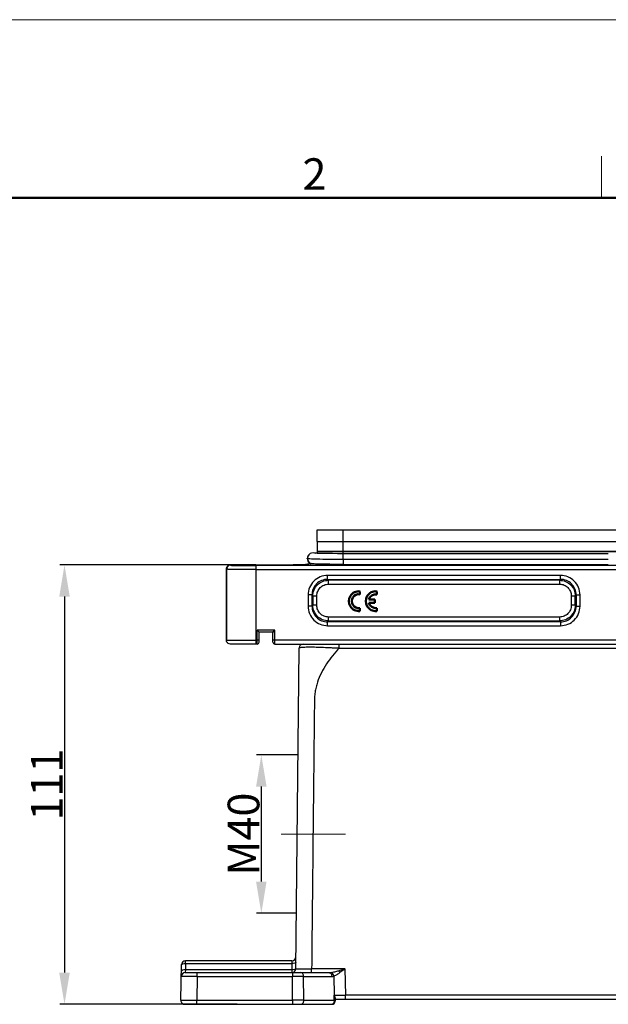
# Model space of a CAD drawing. Units: millimetres. Extents: x 2279 to 3170, y 588 to 1218.
# Drawn here: x 2429 to 2578, y 970 to 1218 of the extents above; entities that cross this region are included whole.
import ezdxf

# ---------------------------------------------------------------- set-up
doc = ezdxf.new("R2010")
doc.units = ezdxf.units.MM
doc.header["$LTSCALE"] = 65.395
doc.header["$PDMODE"] = 3
doc.header["$PDSIZE"] = 8
doc.layers.get('0').update_dxf_attribs({"linetype": 'CONTINUOUS', "lineweight": 30})
doc.layers.get('Defpoints').update_dxf_attribs({"linetype": 'CONTINUOUS'})
doc.layers.add('1', color=7, linetype='CONTINUOUS')
doc.layers.add('Dim', color=3, linetype='CONTINUOUS', lineweight=15)
doc.layers.add('图框', color=7, linetype='CONTINUOUS', lineweight=20)
doc.styles.add('Romans字体', font='romans.shx', dxfattribs={"width": 0.75})
doc.dimstyles.new('01', dxfattribs={"dimtxt": 8, "dimasz": 8, "dimexe": 1.2, "dimexo": 0.2, "dimgap": 0.5, "dimtad": 1, "dimdec": 1, "dimdsep": 46, "dimtxsty": 'Romans字体', "dimcen": 0, "dimclrd": 1, "dimclre": 6, "dimclrt": 4, "dimazin": 2, "dimtfac": 1, "dimtdec": 1, "dimtofl": 0, "dimtmove": 0, "dimatfit": 3, "dimfxl": 1, "dimtolj": 1, "dimtzin": 0, "dimarcsym": 0})

# ---------------------------------------------------------------- blocks, each defined once
blk = doc.blocks.new('A4图框-NEW')
at = {"layer": '图框', "color": 1, "lineweight": 18}
blk.add_line((833.413, 690.535), (1130.412, 690.535), dxfattribs=at)
at = {"layer": '图框', "color": 6}
blk.add_line((932.483, 679.035), (932.483, 675.535), dxfattribs=at)
at = {"layer": '图框', "lineweight": 50}
blk.add_line((836.913, 675.535), (1126.929, 675.535), dxfattribs=at)
at = {"layer": '图框', "color": 6, "insert": (907.295, 678.86), "char_height": 2.652, "width": 2.55791, "attachment_point": 1, "style": 'Romans字体'}
blk.add_mtext('2', dxfattribs=at)
blk = doc.blocks.new('*D3')
at = {"layer": 'Defpoints', "color": 0}
for p in [(2489.02, 1080.59), (2440.44, 969.59), (2484.24, 969.59)]:
    blk.add_point(p, dxfattribs=at)
at = {"layer": 'Dim', "color": 6, "lineweight": -2}
for p, q in [((2488.82, 1080.59), (2439.24, 1080.59)), ((2484.04, 969.59), (2439.24, 969.59))]:
    blk.add_line(p, q, dxfattribs=at)
at = {"layer": 'Dim', "color": 1, "lineweight": -2}
blk.add_line((2440.44, 1072.59), (2440.44, 977.59), dxfattribs=at)
at = {"layer": 'Dim', "color": 1}
for points in [[(2439.11, 1072.59), (2441.77, 1072.59), (2440.44, 1080.59)], [(2439.11, 977.59), (2441.77, 977.59), (2440.44, 969.59)]]:
    blk.add_solid(points, dxfattribs=at)
at = {"layer": 'Dim', "color": 4, "insert": (2435.94, 1025.09), "char_height": 8, "attachment_point": 5, "rotation": 90, "style": 'Romans字体'}
blk.add_mtext('\\A1;111', dxfattribs=at)
blk = doc.blocks.new('*D14')
at = {"layer": 'Defpoints', "color": 0}
for p in [(2499.44, 1032.59), (2490.17, 992.59), (2499.02, 992.59)]:
    blk.add_point(p, dxfattribs=at)
at = {"layer": 'Dim', "color": 6, "lineweight": -2}
for p, q in [((2499.24, 1032.59), (2488.97, 1032.59)), ((2498.82, 992.59), (2488.97, 992.59))]:
    blk.add_line(p, q, dxfattribs=at)
at = {"layer": 'Dim', "color": 1, "lineweight": -2}
blk.add_line((2490.17, 1024.59), (2490.17, 1000.59), dxfattribs=at)
at = {"layer": 'Dim', "color": 1}
for points in [[(2488.84, 1024.59), (2491.5, 1024.59), (2490.17, 1032.59)], [(2488.84, 1000.59), (2491.5, 1000.59), (2490.17, 992.59)]]:
    blk.add_solid(points, dxfattribs=at)
at = {"layer": 'Dim', "color": 4, "insert": (2485.67, 1012.59), "char_height": 8, "attachment_point": 5, "rotation": 90, "style": 'Romans字体'}
blk.add_mtext('\\A1;M40', dxfattribs=at)

msp = doc.modelspace()

# ---------------------------------------------------------------- linework, layer by layer
at = {"color": 7, "linetype": 'Continuous'}
for p, q in [((2504.29, 1086.49), (2504.32, 1089.49)), ((2504.32, 1089.49), (2651.36, 1089.49)), ((2510.84, 1083.43), (2510.84, 1089.49)), ((2504.29, 1086.49), (2504.29, 1083.99)), ((2504.29, 1086.49), (2651.39, 1086.49)), ((2501.79, 1082.17), (2501.79, 1082.19)), ((2501.83, 1082.42), (2501.8, 1082.25)), ((2502.12, 1083.09), (2501.87, 1082.65)), ((2502.17, 1083.16), (2502.22, 1083.2)), ((2651.39, 1083.99), (2504.29, 1083.99)), ((2504.29, 1083.98), (2504.29, 1083.53)), ((2504.29, 1083.98), (2644.84, 1083.98)), ((2507.07, 1083.46), (2506.1, 1083.48)), ((2508.18, 1083.45), (2507.07, 1083.46)), ((2509.4, 1083.44), (2508.18, 1083.45)), ((2577.84, 1083.43), (2509.4, 1083.44)), ((2510.84, 1082.05), (2510.84, 1083.43)), ((2482.35, 1080.56), (2482.35, 1080.59)), ((2484.42, 1080.59), (2482.35, 1080.59)), ((2482.35, 1080.53), (2482.35, 1080.56)), ((2484.46, 1080.53), (2484.46, 1080.59)), ((2484.46, 1080.59), (2498.22, 1080.59)), ((2484.46, 1080.53), (2488.44, 1080.53)), ((2488.44, 1080.59), (2488.44, 1080.53)), ((2488.69, 1080.59), (2488.69, 1080.53)), ((2644.84, 1080.42), (2488.86, 1080.42)), ((2488.86, 1079.42), (2488.86, 1080.42)), ((2493.99, 1080.53), (2493.99, 1080.59)), ((2494.24, 1080.53), (2494.24, 1080.59)), ((2494.24, 1080.53), (2498.22, 1080.53)), ((2498.22, 1080.59), (2498.22, 1080.53)), ((2500.79, 1080.59), (2498.26, 1080.59)), ((2502.74, 1080.93), (2500.79, 1080.59)), ((2502.41, 1081.1), (2502.75, 1080.91)), ((2510.84, 1082.05), (2577.84, 1082.05)), ((2510.84, 1080.42), (2510.84, 1080.74)), ((2510.84, 1080.74), (2577.84, 1080.74)), ((2481.34, 1061.59), (2481.34, 1079.56)), ((2481.36, 1079.53), (2481.34, 1079.56)), ((2481.36, 1079.53), (2481.36, 1061.59)), ((2488.86, 1060.59), (2488.86, 1079.42)), ((2488.86, 1079.42), (2644.62, 1079.42)), ((2506.92, 1076.95), (2506.92, 1077.94)), ((2565.75, 1077.94), (2506.92, 1077.94)), ((2565.75, 1076.95), (2565.75, 1077.94)), ((2506.92, 1076.95), (2507.15, 1076.73)), ((2506.92, 1076.95), (2565.75, 1076.95)), ((2507.15, 1075.75), (2507.15, 1076.73)), ((2565.53, 1076.73), (2507.15, 1076.73)), ((2507.15, 1075.75), (2565.53, 1075.75)), ((2565.53, 1076.73), (2565.75, 1076.95)), ((2565.53, 1076.73), (2565.53, 1075.75)), ((2501.99, 1073.01), (2501.99, 1070.18)), ((2502.98, 1073.01), (2501.99, 1073.01)), ((2502.98, 1070.18), (2502.98, 1073.01)), ((2503.2, 1072.79), (2502.98, 1073.01)), ((2503.2, 1072.79), (2503.2, 1070.4)), ((2503.2, 1072.79), (2504.19, 1072.79)), ((2504.19, 1070.4), (2504.19, 1072.79)), ((2568.49, 1072.79), (2568.49, 1070.4)), ((2568.49, 1072.79), (2569.48, 1072.79)), ((2569.7, 1073.01), (2569.48, 1072.79)), ((2569.48, 1070.4), (2569.48, 1072.79)), ((2569.7, 1073.01), (2569.7, 1070.18)), ((2569.7, 1073.01), (2570.69, 1073.01)), ((2570.69, 1070.18), (2570.69, 1073.01)), ((2502.98, 1070.18), (2501.99, 1070.18)), ((2502.98, 1070.18), (2503.2, 1070.4)), ((2504.19, 1070.4), (2503.2, 1070.4)), ((2569.48, 1070.4), (2568.49, 1070.4)), ((2569.48, 1070.4), (2569.7, 1070.18)), ((2569.7, 1070.18), (2570.69, 1070.18)), ((2507.15, 1066.45), (2507.15, 1067.44)), ((2565.53, 1067.44), (2507.15, 1067.44)), ((2565.53, 1067.44), (2565.53, 1066.45)), ((2507.15, 1066.45), (2506.92, 1066.23)), ((2506.92, 1065.25), (2506.92, 1066.23)), ((2565.75, 1066.23), (2506.92, 1066.23)), ((2506.92, 1065.25), (2565.75, 1065.25)), ((2507.15, 1066.45), (2565.53, 1066.45)), ((2565.75, 1066.23), (2565.53, 1066.45)), ((2565.75, 1066.23), (2565.75, 1065.25)), ((2489.09, 1060.59), (2489.09, 1064.09)), ((2493.59, 1064.09), (2489.09, 1064.09)), ((2489.09, 1064.09), (2489.59, 1063.59)), ((2489.59, 1061.09), (2489.59, 1063.59)), ((2493.09, 1063.59), (2489.59, 1063.59)), ((2493.09, 1061.09), (2493.09, 1063.59)), ((2493.59, 1060.59), (2493.59, 1064.09)), ((2481.34, 1061.6), (2481.36, 1061.45)), ((2481.36, 1061.53), (2481.36, 1061.59)), ((2481.36, 1061.59), (2489.09, 1061.59)), ((2489.09, 1060.59), (2482.34, 1060.59)), ((2489.59, 1061.59), (2489.09, 1061.59)), ((2662.59, 1061.59), (2493.09, 1061.59)), ((2493.59, 1060.59), (2662.09, 1060.59)), ((2509.88, 1059.6), (2509.88, 1060.59)), ((2498.88, 978.58), (2499.73, 1059.6)), ((2509.88, 1059.6), (2645.8, 1059.6)), ((2471.01, 979.91), (2471.01, 980.59)), ((2497.91, 980.59), (2471.01, 980.59)), ((2497.91, 980.59), (2497.89, 979.91)), ((2469.85, 970.61), (2470.01, 979.61)), ((2470.98, 978.28), (2470.96, 977.59)), ((2471.01, 979.91), (2470.98, 978.28)), ((2497.88, 978.28), (2470.98, 978.28)), ((2471.01, 979.91), (2497.89, 979.91)), ((2497.89, 979.91), (2497.88, 978.28)), ((2497.88, 978.28), (2497.88, 977.59)), ((2502.88, 977.59), (2502.88, 978.58)), ((2511.31, 978.58), (2502.88, 978.58)), ((2511.31, 978.58), (2511.41, 971.9)), ((2470.96, 977.59), (2507.29, 977.59)), ((2473.96, 976.61), (2473.85, 970.61)), ((2473.96, 976.61), (2473.96, 977.59)), ((2473.96, 976.61), (2498.03, 976.61)), ((2498.03, 977.59), (2498.03, 976.61)), ((2498.07, 970.61), (2498.03, 976.61)), ((2500.9, 970.61), (2500.86, 976.61)), ((2500.86, 976.61), (2508, 976.61)), ((2508.51, 976.68), (2508.59, 971.91)), ((2473.85, 969.59), (2473.85, 970.61)), ((2473.85, 970.61), (2498.07, 970.61)), ((2498.07, 970.61), (2498.07, 969.59)), ((2500.9, 970.61), (2508.6, 970.61)), ((2508.6, 970.61), (2508.59, 971.91)), ((2508.84, 971.22), (2508.84, 970.39)), ((2508.84, 970.89), (2646.84, 970.89)), ((2511.41, 970.89), (2511.41, 971.9)), ((2644.27, 971.9), (2511.41, 971.9)), ((2470.85, 969.59), (2508.04, 969.59))]:
    msp.add_line(p, q, dxfattribs=at)
for points in [[(2501.83, 1082.3), (2501.87, 1081.93), (2502.08, 1081.43), (2502.41, 1081.1)], [(2506.1, 1083.48), (2505.31, 1083.5), (2504.97, 1083.51), (2504.66, 1083.52), (2504.39, 1083.53), (2504.16, 1083.54), (2503.96, 1083.55), (2503.79, 1083.56), (2503.68, 1083.57), (2503.61, 1083.58), (2503.6, 1083.58)], [(2481.47, 1061.13), (2481.47, 1061.12), (2481.5, 1061.08), (2481.55, 1061), (2481.62, 1060.92), (2481.7, 1060.84), (2481.78, 1060.78), (2481.8, 1060.77)]]:
    msp.add_lwpolyline(points, dxfattribs=at)
for centre, radius, start, end in [((2503.19, 1082.19), 1.4, 136.5309, 246.5285), ((2503.19, 1082.17), 1.39, 180.0122, 229.4444), ((2503.23, 1082.24), 1.4, 60.4532, 177.6292), ((2482.36, 1079.53), 1, 90.012, 179.9906), ((2482.34, 1079.57), 0.999, 89.9794, 153.6198), ((2482.35, 1079.59), 1, 90.0035, 153.4304), ((2503.19, 1082.18), 1.41, 229.457, 239.7545), ((2503.18, 1082.16), 1.39, 239.7647, 242.8051), ((2503.19, 1082.17), 1.4, 242.8089, 245.3537), ((2489.09, 1061.09), 0.5, 270, 0), ((2493.59, 1061.09), 0.5, 180, 269.9978), ((2500.73, 1059.59), 1, 90, 179.4), ((2471.01, 979.59), 1, 90, 179), ((2497.91, 981.59), 1, 270, 359.4), ((2497.88, 978.59), 1, 270, 359.4), ((2479.35, 1078.4), 104.81, 286.8456, 287.7586), ((2470.96, 976.59), 1, 90, 179), ((2499.44, 382.45), 594.16, 89.86365, 90.13635), ((2508, 978.61), 2, 270.0329, 284.9675), ((2470.85, 970.59), 1, 179, 270), ((2499.49, 266.05), 704.56, 89.88501, 90.11499), ((2508.04, 970.39), 0.8, 270, 0), ((2506.9, 970.59), 1.71, 354.3102, 0.8319)]:
    msp.add_arc(centre, radius, start, end, dxfattribs=at)
msp.add_ellipse((2491.34, 1080.56), major_axis=(7.1, 0), ratio=0.017455, start_param=6.03414, end_param=6.51049, dxfattribs=at)
for points, knots in [([(2501.83, 1082.3), (2501.83, 1082.28), (2501.91, 1082.27), (2501.95, 1082.26), (2501.98, 1082.25)], [0, 0, 0, 0, 0.268848, 1, 1, 1, 1]), ([(2501.98, 1082.25), (2502.14, 1082.23), (2502.56, 1082.2), (2502.98, 1082.17), (2503.25, 1082.16)], [0, 0, 0, 0, 0.372394, 1, 1, 1, 1]), ([(2503.25, 1082.16), (2504.36, 1082.12), (2506.89, 1082.07), (2509.42, 1082.05), (2510.84, 1082.05)], [0, 0, 0, 0, 0.440494, 1, 1, 1, 1]), ([(2482.36, 1080.53), (2482.36, 1080.53), (2482.37, 1080.52), (2482.41, 1080.51), (2482.51, 1080.51), (2482.66, 1080.49), (2482.88, 1080.48), (2483.15, 1080.47), (2483.48, 1080.47), (2483.86, 1080.46), (2484.46, 1080.45), (2485.3, 1080.43), (2486.41, 1080.42), (2487.61, 1080.42), (2488.44, 1080.42), (2488.86, 1080.42)], [0, 0, 0, 0, 0.001685, 0.005637, 0.020562, 0.04475, 0.078006, 0.120102, 0.170636, 0.229108, 0.294965, 0.446216, 0.618659, 0.805688, 1, 1, 1, 1]), ([(2484.26, 1080.57), (2484.25, 1080.57), (2484.25, 1080.57), (2484.24, 1080.57), (2484.24, 1080.56)], [0, 0, 0, 0, 0.688591, 1, 1, 1, 1]), ([(2484.24, 1080.56), (2484.24, 1080.56), (2484.27, 1080.55), (2484.3, 1080.55), (2484.37, 1080.54), (2484.43, 1080.54), (2484.46, 1080.53)], [0, 0, 0, 0, 0.070898, 0.259519, 0.569514, 1, 1, 1, 1]), ([(2484.42, 1080.59), (2484.4, 1080.59), (2484.35, 1080.59), (2484.29, 1080.58), (2484.26, 1080.57)], [0, 0, 0, 0, 0.348798, 1, 1, 1, 1]), ([(2488.69, 1080.53), (2488.67, 1080.53), (2488.59, 1080.53), (2488.51, 1080.53), (2488.44, 1080.53)], [0, 0, 0, 0, 0.196474, 1, 1, 1, 1]), ([(2488.69, 1080.53), (2488.86, 1080.53), (2489.74, 1080.51), (2490.63, 1080.51), (2491.34, 1080.51)], [0, 0, 0, 0, 0.195696, 1, 1, 1, 1]), ([(2491.34, 1080.51), (2491.6, 1080.51), (2492.48, 1080.51), (2493.36, 1080.52), (2493.99, 1080.53)], [0, 0, 0, 0, 0.289724, 1, 1, 1, 1]), ([(2494.24, 1080.53), (2494.21, 1080.53), (2494.13, 1080.53), (2494.05, 1080.53), (2493.99, 1080.53)], [0, 0, 0, 0, 0.289061, 1, 1, 1, 1]), ([(2510.84, 1080.42), (2510.19, 1080.42), (2508.9, 1080.42), (2507.04, 1080.43), (2505.33, 1080.45), (2504.02, 1080.46), (2503.1, 1080.48), (2502.51, 1080.49), (2502.01, 1080.51), (2501.59, 1080.52), (2501.26, 1080.54), (2501.03, 1080.55), (2500.91, 1080.57), (2500.84, 1080.57), (2500.81, 1080.58), (2500.79, 1080.59), (2500.79, 1080.59)], [0, 0, 0, 0, 0.194836, 0.382199, 0.554853, 0.706294, 0.772129, 0.830553, 0.88104, 0.923065, 0.95616, 0.98009, 0.988566, 0.994694, 0.998471, 1, 1, 1, 1]), ([(2510.84, 1080.74), (2509.85, 1080.74), (2508.4, 1080.74), (2506.55, 1080.77), (2505.36, 1080.79), (2504.36, 1080.81), (2503.67, 1080.84), (2503.24, 1080.86), (2503.02, 1080.88), (2502.86, 1080.89), (2502.78, 1080.9), (2502.75, 1080.91)], [0, 0, 0, 0, 0.368532, 0.536423, 0.685366, 0.810058, 0.906105, 0.942286, 0.970139, 0.989417, 1, 1, 1, 1]), ([(2510.84, 1082.05), (2510.84, 1081.92), (2510.84, 1081.48), (2510.84, 1081.04), (2510.84, 1080.74)], [0, 0, 0, 0, 0.313846, 1, 1, 1, 1]), ([(2488.86, 1079.42), (2488.37, 1079.42), (2487.42, 1079.42), (2486.04, 1079.42), (2484.76, 1079.43), (2483.79, 1079.45), (2483.1, 1079.46), (2482.66, 1079.47), (2482.28, 1079.47), (2481.97, 1079.48), (2481.72, 1079.49), (2481.55, 1079.5), (2481.45, 1079.51), (2481.4, 1079.52), (2481.38, 1079.52), (2481.36, 1079.52), (2481.36, 1079.53)], [0, 0, 0, 0, 0.193932, 0.380539, 0.552639, 0.703758, 0.769612, 0.828131, 0.878776, 0.921052, 0.954566, 0.979008, 0.987748, 0.994151, 0.998216, 1, 1, 1, 1]), ([(2506.92, 1077.94), (2506.28, 1077.94), (2504.98, 1077.69), (2503.34, 1076.6), (2502.24, 1074.95), (2501.99, 1073.65), (2501.99, 1073.01)], [0, 0, 0, 0, 0.25, 0.499998, 0.749996, 1, 1, 1, 1]), ([(2570.69, 1073.01), (2570.68, 1073.65), (2570.44, 1074.95), (2569.34, 1076.6), (2567.7, 1077.69), (2566.4, 1077.94), (2565.75, 1077.94)], [0, 0, 0, 0, 0.25, 0.499998, 0.749996, 1, 1, 1, 1]), ([(2506.92, 1076.95), (2506.41, 1076.96), (2505.36, 1076.76), (2504.04, 1075.89), (2503.17, 1074.57), (2502.97, 1073.52), (2502.98, 1073.01)], [0, 0, 0, 0, 0.250385, 0.500001, 0.749617, 1, 1, 1, 1]), ([(2503.2, 1072.79), (2503.2, 1073.3), (2503.41, 1074.33), (2504.29, 1075.65), (2505.6, 1076.52), (2506.63, 1076.73), (2507.15, 1076.73)], [0, 0, 0, 0, 0.250131, 0.500234, 0.750234, 1, 1, 1, 1]), ([(2504.19, 1072.79), (2504.19, 1073.17), (2504.34, 1073.95), (2504.99, 1074.94), (2505.98, 1075.6), (2506.76, 1075.75), (2507.15, 1075.75)], [0, 0, 0, 0, 0.250032, 0.499947, 0.749961, 1, 1, 1, 1]), ([(2565.53, 1076.73), (2566.05, 1076.73), (2567.08, 1076.52), (2568.39, 1075.64), (2569.27, 1074.33), (2569.48, 1073.3), (2569.48, 1072.79)], [0, 0, 0, 0, 0.250131, 0.500234, 0.750234, 1, 1, 1, 1]), ([(2565.53, 1075.75), (2565.92, 1075.75), (2566.7, 1075.6), (2567.68, 1074.94), (2568.34, 1073.95), (2568.49, 1073.17), (2568.49, 1072.79)], [0, 0, 0, 0, 0.250032, 0.499947, 0.749961, 1, 1, 1, 1]), ([(2569.7, 1073.01), (2569.7, 1073.52), (2569.51, 1074.57), (2568.64, 1075.89), (2567.31, 1076.76), (2566.27, 1076.96), (2565.75, 1076.95)], [0, 0, 0, 0, 0.250385, 0.500001, 0.749617, 1, 1, 1, 1]), ([(2501.99, 1070.18), (2501.99, 1069.54), (2502.24, 1068.24), (2503.34, 1066.59), (2504.98, 1065.5), (2506.28, 1065.25), (2506.92, 1065.25)], [0, 0, 0, 0, 0.25, 0.499998, 0.749996, 1, 1, 1, 1]), ([(2502.98, 1070.18), (2502.97, 1069.66), (2503.17, 1068.62), (2504.04, 1067.3), (2505.36, 1066.42), (2506.41, 1066.23), (2506.92, 1066.23)], [0, 0, 0, 0, 0.250385, 0.500001, 0.749617, 1, 1, 1, 1]), ([(2507.15, 1066.45), (2506.63, 1066.46), (2505.6, 1066.66), (2504.29, 1067.54), (2503.41, 1068.85), (2503.2, 1069.89), (2503.2, 1070.4)], [0, 0, 0, 0, 0.250131, 0.500234, 0.750234, 1, 1, 1, 1]), ([(2507.15, 1067.44), (2506.76, 1067.44), (2505.98, 1067.59), (2504.99, 1068.25), (2504.34, 1069.23), (2504.19, 1070.01), (2504.19, 1070.4)], [0, 0, 0, 0, 0.250032, 0.499947, 0.749961, 1, 1, 1, 1]), ([(2569.48, 1070.4), (2569.47, 1069.89), (2569.27, 1068.85), (2568.39, 1067.54), (2567.08, 1066.66), (2566.04, 1066.46), (2565.53, 1066.45)], [0, 0, 0, 0, 0.250131, 0.500234, 0.750234, 1, 1, 1, 1]), ([(2568.49, 1070.4), (2568.49, 1070.01), (2568.34, 1069.23), (2567.68, 1068.25), (2566.7, 1067.59), (2565.92, 1067.44), (2565.53, 1067.44)], [0, 0, 0, 0, 0.250032, 0.499947, 0.749961, 1, 1, 1, 1]), ([(2565.75, 1066.23), (2566.27, 1066.23), (2567.31, 1066.42), (2568.64, 1067.3), (2569.51, 1068.62), (2569.7, 1069.66), (2569.7, 1070.18)], [0, 0, 0, 0, 0.250385, 0.500001, 0.749617, 1, 1, 1, 1]), ([(2565.75, 1065.25), (2566.4, 1065.25), (2567.7, 1065.5), (2569.34, 1066.59), (2570.44, 1068.24), (2570.68, 1069.54), (2570.69, 1070.18)], [0, 0, 0, 0, 0.25, 0.499998, 0.749996, 1, 1, 1, 1]), ([(2493.09, 1063.59), (2493.11, 1063.61), (2493.28, 1063.77), (2493.44, 1063.94), (2493.59, 1064.09)], [0, 0, 0, 0, 0.107021, 1, 1, 1, 1]), ([(2481.36, 1061.59), (2481.36, 1061.6), (2481.35, 1061.62), (2481.36, 1061.59), (2481.35, 1061.59), (2481.34, 1061.59)], [0, 0, 0, 0, 0.416065, 0.82713, 1, 1, 1, 1]), ([(2499.73, 1059.6), (2499.73, 1059.62), (2499.77, 1059.67), (2499.97, 1059.75), (2500.45, 1059.82), (2501.3, 1059.87), (2502.54, 1059.89), (2504.1, 1059.86), (2505.91, 1059.8), (2507.53, 1059.72), (2508.69, 1059.67), (2509.37, 1059.63), (2509.71, 1059.62), (2509.88, 1059.6)], [0, 0, 0, 0, 0.006058, 0.017392, 0.063247, 0.146304, 0.26887, 0.425898, 0.607065, 0.801138, 0.900331, 0.950141, 1, 1, 1, 1]), ([(2509.88, 1059.6), (2508.69, 1058.35), (2507.03, 1056.35), (2505.29, 1053.36), (2504.45, 1051.37), (2503.98, 1049.71), (2503.73, 1048.44), (2503.6, 1047.15), (2503.58, 1045.85), (2503.57, 1044.56), (2503.55, 1042.83), (2503.53, 1040.68), (2503.5, 1038.09), (2503.46, 1034.64), (2503.42, 1030.33), (2503.37, 1025.15), (2503.29, 1018.25), (2503.2, 1009.63), (2503.09, 999.28), (2502.99, 988.93), (2502.91, 982.03), (2502.88, 978.58)], [0, 0, 0, 0, 0.062437, 0.093682, 0.124921, 0.140551, 0.156187, 0.171809, 0.187442, 0.203067, 0.218693, 0.249946, 0.281198, 0.31245, 0.374955, 0.437459, 0.499964, 0.624973, 0.749982, 0.874991, 1, 1, 1, 1]), ([(2498.89, 980.21), (2498.89, 980.17), (2498.8, 980.06), (2498.46, 979.94), (2498.13, 979.91), (2497.89, 979.91)], [0, 0, 0, 0, 0.130495, 0.349224, 1, 1, 1, 1]), ([(2470.98, 978.28), (2470.75, 978.28), (2470.42, 978.25), (2470.08, 978.13), (2469.98, 978.03), (2469.98, 977.98)], [0, 0, 0, 0, 0.650816, 0.869473, 1, 1, 1, 1]), ([(2470.01, 979.61), (2470.01, 979.66), (2470.11, 979.77), (2470.45, 979.88), (2470.77, 979.91), (2471.01, 979.91)], [0, 0, 0, 0, 0.130527, 0.349182, 1, 1, 1, 1]), ([(2498.88, 978.58), (2498.88, 978.53), (2498.78, 978.43), (2498.44, 978.31), (2498.11, 978.27), (2497.88, 978.28)], [0, 0, 0, 0, 0.130496, 0.34922, 1, 1, 1, 1]), ([(2498.88, 978.58), (2498.88, 978.58), (2498.89, 978.58), (2498.9, 978.58), (2498.92, 978.58), (2498.97, 978.58), (2499.06, 978.58), (2499.19, 978.58), (2499.36, 978.58), (2499.65, 978.58), (2500.09, 978.58), (2500.68, 978.58), (2501.37, 978.58), (2502.11, 978.58), (2502.62, 978.58), (2502.88, 978.58)], [0, 0, 0, 0, 0.001215, 0.004833, 0.010842, 0.019227, 0.043064, 0.07613, 0.118074, 0.168524, 0.29288, 0.44443, 0.617281, 0.80497, 1, 1, 1, 1]), ([(2507.8, 977.63), (2508.12, 977.67), (2508.76, 977.81), (2509.4, 977.99), (2509.72, 978.09)], [0, 0, 0, 0, 0.488644, 1, 1, 1, 1]), ([(2510.04, 977.59), (2509.97, 977.72), (2509.87, 977.89), (2509.75, 978.05), (2509.72, 978.09)], [0, 0, 0, 0, 0.76168, 1, 1, 1, 1]), ([(2511.31, 978.58), (2511.21, 978.5), (2510.79, 978.16), (2510.36, 977.83), (2510.04, 977.59)], [0, 0, 0, 0, 0.253575, 1, 1, 1, 1]), ([(2473.96, 976.61), (2473.7, 976.61), (2473.19, 976.61), (2472.45, 976.62), (2471.76, 976.62), (2471.17, 976.62), (2470.73, 976.62), (2470.44, 976.62), (2470.28, 976.62), (2470.14, 976.62), (2470.06, 976.61), (2470, 976.61), (2469.98, 976.61), (2469.96, 976.62), (2469.96, 976.61)], [0, 0, 0, 0, 0.194847, 0.382638, 0.555696, 0.707134, 0.831434, 0.881875, 0.923819, 0.956888, 0.98073, 0.989123, 0.995143, 1, 1, 1, 1]), ([(2500.86, 976.61), (2500.86, 976.73), (2500.82, 976.98), (2500.67, 977.31), (2500.44, 977.54), (2500.24, 977.59), (2500.15, 977.59)], [0, 0, 0, 0, 0.277128, 0.555099, 0.798616, 1, 1, 1, 1]), ([(2507.29, 977.59), (2507.38, 977.59), (2507.58, 977.53), (2507.81, 977.31), (2507.96, 976.98), (2508, 976.74), (2508, 976.61)], [0, 0, 0, 0, 0.209743, 0.444737, 0.711848, 1, 1, 1, 1]), ([(2508.51, 976.68), (2508.48, 976.9), (2508.33, 977.29), (2507.99, 977.58), (2507.8, 977.63)], [0, 0, 0, 0, 0.541671, 1, 1, 1, 1]), ([(2510.04, 977.59), (2509.91, 977.49), (2509.65, 977.31), (2509.27, 977.05), (2508.89, 976.84), (2508.64, 976.72), (2508.51, 976.68)], [0, 0, 0, 0, 0.27218, 0.53341, 0.778104, 1, 1, 1, 1]), ([(2469.85, 970.61), (2469.85, 970.61), (2469.86, 970.61), (2469.88, 970.61), (2469.9, 970.61), (2469.95, 970.61), (2470.04, 970.61), (2470.17, 970.62), (2470.34, 970.62), (2470.63, 970.62), (2471.06, 970.62), (2471.66, 970.62), (2472.34, 970.62), (2473.08, 970.61), (2473.59, 970.61), (2473.85, 970.61)], [0, 0, 0, 0, 0.001229, 0.004854, 0.010868, 0.019258, 0.043102, 0.076175, 0.118123, 0.168574, 0.292927, 0.44447, 0.617308, 0.804981, 1, 1, 1, 1]), ([(2500.19, 969.59), (2500.29, 969.59), (2500.49, 969.66), (2500.72, 969.89), (2500.87, 970.23), (2500.9, 970.48), (2500.9, 970.61)], [0, 0, 0, 0, 0.209162, 0.444469, 0.712117, 1, 1, 1, 1]), ([(2508.59, 970.42), (2508.59, 970.36), (2508.56, 970.17), (2508.49, 969.98), (2508.42, 969.86)], [0, 0, 0, 0, 0.270669, 1, 1, 1, 1]), ([(2508.58, 971.9), (2508.78, 971.9), (2509.72, 971.91), (2510.67, 971.91), (2511.41, 971.9)], [0, 0, 0, 0, 0.214265, 1, 1, 1, 1]), ([(2508.84, 971.22), (2508.84, 971.33), (2508.79, 971.5), (2508.7, 971.72), (2508.65, 971.85), (2508.6, 971.89)], [0, 0, 0, 0, 0.45996, 0.727185, 1, 1, 1, 1]), ([(2508.6, 970.61), (2508.63, 970.61), (2508.69, 970.61), (2508.77, 970.61), (2508.8, 970.6), (2508.84, 970.6), (2508.84, 970.6)], [0, 0, 0, 0, 0.419807, 0.738265, 0.933849, 1, 1, 1, 1]), ([(2508.42, 969.86), (2508.37, 969.78), (2508.27, 969.65), (2508.11, 969.59), (2508.04, 969.59)], [0, 0, 0, 0, 0.550305, 1, 1, 1, 1])]:
    msp.add_open_spline(points, degree=3, knots=knots, dxfattribs=at)
for points in [[(2481.34, 1079.56), (2481.34, 1079.72), (2481.38, 1079.87), (2481.44, 1080.01)], [(2481.47, 1061.13), (2481.41, 1061.26), (2481.37, 1061.39), (2481.36, 1061.53)], [(2481.82, 1060.75), (2481.68, 1060.84), (2481.55, 1060.98), (2481.47, 1061.13)], [(2482.36, 1060.59), (2482.17, 1060.59), (2481.98, 1060.65), (2481.82, 1060.75)], [(2507.29, 977.59), (2507.46, 977.59), (2507.63, 977.6), (2507.8, 977.63)]]:
    msp.add_open_spline(points, degree=3, dxfattribs=at)
at = {"layer": '1', "color": 7, "linetype": 'Continuous', "lineweight": 50}
for p, q in [((2515.08, 1073.93), (2515.08, 1073.17)), ((2519.32, 1073.93), (2519.32, 1073.17)), ((2515.08, 1069.72), (2515.08, 1068.96)), ((2517.34, 1071.83), (2518.82, 1071.83)), ((2518.82, 1071.06), (2517.34, 1071.06)), ((2518.82, 1071.83), (2518.82, 1071.06)), ((2519.32, 1069.72), (2519.32, 1068.96))]:
    msp.add_line(p, q, dxfattribs=at)
for centre, radius, start, end in [((2514.8, 1071.44), 2.5, 83.7204, 276.2796), ((2514.8, 1071.44), 1.75, 81.0103, 278.9897), ((2519.04, 1071.44), 2.5, 83.7204, 276.2796), ((2519.04, 1071.44), 1.75, 81.0103, 167.1733), ((2519.04, 1071.44), 1.75, 192.837, 278.9897)]:
    msp.add_arc(centre, radius, start, end, dxfattribs=at)
at = {"layer": 'Dim', "color": 1}
msp.add_line((2495.18, 1012.59), (2511.46, 1012.59), dxfattribs=at)

# ---------------------------------------------------------------- block references
at = {"layer": 'Dim', "xscale": 3.000012626966053, "yscale": 3.000012626964917, "zscale": 3.000012626965268}
msp.add_blockref('A4图框-NEW', (-221.31, -853.25), dxfattribs=at)

# ---------------------------------------------------------------- dimensions: what is measured, and where the dimension line sits
at = {"layer": 'Dim'}
dim = msp.add_linear_dim(base=(2440.44, 969.59), p1=(2489.02, 1080.59), p2=(2484.24, 969.59), angle=90, dimstyle='01', dxfattribs=at)
dim.commit()
dim.dimension.update_dxf_attribs({"geometry": '*D3', "text_midpoint": (2435.94, 1025.09)})
dim = msp.add_linear_dim(base=(2490.17, 992.59), p1=(2499.44, 1032.59), p2=(2499.02, 992.59), angle=90, text='M40', dimstyle='01', dxfattribs=at)
dim.commit()
dim.dimension.update_dxf_attribs({"geometry": '*D14', "text_midpoint": (2490.17, 1012.59), "dimtype": 160})

doc.saveas('drawing.dxf')
